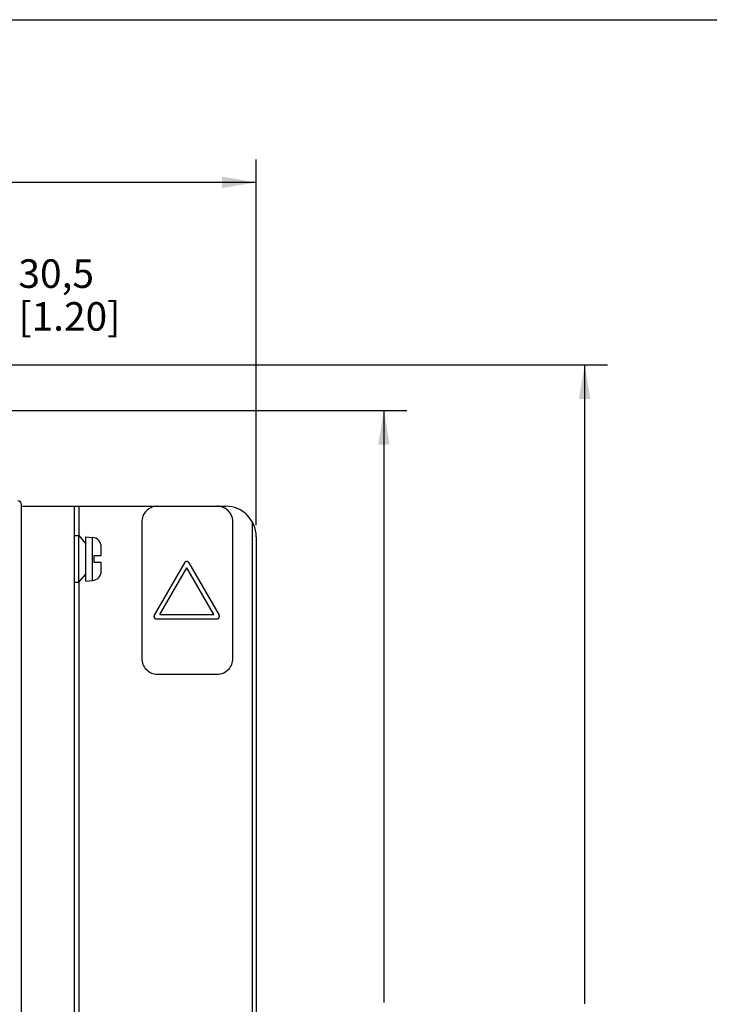
# Paper-space layout '10004648040_1_1' of a CAD drawing. Units: inches. Extents: x 0 to 34, y 0 to 22.
# Drawn here: x 13.2 to 17, y 16.6 to 22 of the extents above; entities that cross this region are included whole.
import ezdxf

# ---------------------------------------------------------------- set-up
doc = ezdxf.new("R2010")
doc.units = ezdxf.units.IN
doc.header["$LTSCALE"] = 1.87
doc.header["$MEASUREMENT"] = 0
doc.layers.get('0').update_dxf_attribs({"linetype": 'CONTINUOUS'})
doc.styles.get("Standard").update_dxf_attribs({"font": 'txt', "width": 0.8})
doc.dimstyles.new('DIMSTYLE_1', dxfattribs={"dimtxt": 0.15625, "dimasz": 0.1875, "dimexe": 0.125, "dimexo": 0.0625, "dimgap": 0.078125, "dimtad": 0, "dimtih": 1, "dimtoh": 1, "dimlfac": 1.5, "dimzin": 4, "dimdsep": 46, "dimtxsty": 'STANDARD', "dimblk": '_FILLED', "dimblk1": '_FILLED', "dimblk2": '_FILLED', "dimcen": 0.09, "dimazin": 1, "dimtfac": 1, "dimtofl": 0, "dimtmove": 0, "dimatfit": 3, "dimldrblk": '_FILLED', "dimfxl": 1, "dimtolj": 1, "dimtzin": 4, "dimarcsym": 0})

# ---------------------------------------------------------------- blocks, each defined once
blk = doc.blocks.new('_FILLED')
at = {"color": 0, "linetype": 'BYBLOCK'}
blk.add_solid([(0, 0), (-1, 0.167), (-1, -0.167)], dxfattribs=at)
blk = doc.blocks.new('*D1')
at = {"color": 2, "linetype": 'CONTINUOUS'}
for p, q in [((3.4832, 19.1926), (3.4832, 21.2341)), ((14.5168, 19.2306), (14.5168, 21.2341)), ((3.4832, 21.1091), (8.4844, 21.1091)), ((14.5168, 21.1091), (9.5156, 21.1091))]:
    blk.add_line(p, q, dxfattribs=at)
at = {"color": 2, "linetype": 'CONTINUOUS', "xscale": 0.1875, "yscale": 0.1875, "zscale": 0.1875, "rotation": 180}
blk.add_blockref('_FILLED', (3.4832, 21.1091), dxfattribs=at)
at = {"color": 2, "linetype": 'CONTINUOUS', "xscale": 0.1875, "yscale": 0.1875, "zscale": 0.1875}
blk.add_blockref('_FILLED', (14.5168, 21.1091), dxfattribs=at)
at = {"color": 2, "linetype": 'CONTINUOUS', "insert": (8.9375, 21.1872), "char_height": 0.15625, "width": 0.875, "attachment_point": 2, "line_spacing_factor": 0.9}
blk.add_mtext('420,38\\P[16.55]', dxfattribs=at)
blk = doc.blocks.new('*D2')
at = {"color": 2, "linetype": 'CONTINUOUS'}
for p, q in [((11.8953, 19.9222), (11.8953, 20.7341)), ((12.6958, 19.1637), (12.6958, 20.7341)), ((11.8953, 20.6091), (11.3953, 20.6091)), ((12.6958, 20.6091), (13.1359, 20.6091))]:
    blk.add_line(p, q, dxfattribs=at)
at = {"color": 2, "linetype": 'CONTINUOUS', "xscale": 0.1875, "yscale": 0.1875, "zscale": 0.1875}
blk.add_blockref('_FILLED', (11.8953, 20.6091), dxfattribs=at)
at = {"color": 2, "linetype": 'CONTINUOUS', "xscale": 0.1875, "yscale": 0.1875, "zscale": 0.1875, "rotation": 180}
blk.add_blockref('_FILLED', (12.6958, 20.6091), dxfattribs=at)
at = {"color": 2, "linetype": 'CONTINUOUS', "insert": (13.214, 20.6872), "char_height": 0.15625, "width": 0.75, "attachment_point": 1, "line_spacing_factor": 0.9}
blk.add_mtext('30,5\\P[1.20]', dxfattribs=at)
blk = doc.blocks.new('*D14')
at = {"color": 2, "linetype": 'CONTINUOUS'}
for p, q in [((12.3777, 20.1091), (16.4418, 20.1091)), ((16.3168, 20.1091), (16.3168, 16.6096)), ((16.3168, 12.5631), (16.3168, 16.0627)), ((12.3777, 12.5631), (16.4418, 12.5631))]:
    blk.add_line(p, q, dxfattribs=at)
at = {"color": 2, "linetype": 'CONTINUOUS', "xscale": 0.1875, "yscale": 0.1875, "zscale": 0.1875}
for p, rotation in [((16.3168, 20.1091), 90), ((16.3168, 12.5631), 270)]:
    blk.add_blockref('_FILLED', p, dxfattribs=dict(at, rotation=rotation))
at = {"color": 2, "linetype": 'CONTINUOUS', "insert": (16.1918, 16.5314), "char_height": 0.15625, "width": 0.875, "attachment_point": 2, "line_spacing_factor": 0.9}
blk.add_mtext('287,5\\P[11.32]', dxfattribs=at)
blk = doc.blocks.new('*D15')
at = {"color": 2, "linetype": 'CONTINUOUS'}
for p, q in [((11.9578, 19.8597), (15.3418, 19.8597)), ((15.2168, 19.8597), (15.2168, 16.6161)), ((15.2168, 12.8256), (15.2168, 16.0692)), ((12.026, 12.8256), (15.3418, 12.8256))]:
    blk.add_line(p, q, dxfattribs=at)
at = {"color": 2, "linetype": 'CONTINUOUS', "xscale": 0.1875, "yscale": 0.1875, "zscale": 0.1875}
for p, rotation in [((15.2168, 19.8597), 90), ((15.2168, 12.8256), 270)]:
    blk.add_blockref('_FILLED', p, dxfattribs=dict(at, rotation=rotation))
at = {"color": 2, "linetype": 'CONTINUOUS', "insert": (14.9668, 16.538), "char_height": 0.15625, "width": 0.875, "attachment_point": 2, "line_spacing_factor": 0.9}
blk.add_mtext('268\\P[10.55]', dxfattribs=at)

psp = doc.layouts.new('10004648040_1_1')

# ---------------------------------------------------------------- linework, layer by layer
at = {"color": 7, "linetype": 'CONTINUOUS'}
for p, q in [((0, 22), (34, 22)), ((13.2307, 13.3414), (13.2307, 19.344)), ((13.2307, 19.3348), (13.9762, 19.3348)), ((13.5194, 19.3348), (13.5194, 13.3506)), ((13.5454, 19.3348), (13.5454, 19.1722)), ((13.9762, 19.3348), (14.3501, 19.3348)), ((13.8895, 19.2481), (13.8896, 19.2481)), ((13.8896, 19.2481), (13.8896, 18.5015)), ((14.3895, 18.5015), (14.3895, 19.2481)), ((14.4945, 19.2514), (14.4945, 13.4339)), ((13.5194, 19.1738), (13.5441, 19.1738)), ((13.5441, 18.9184), (13.5441, 19.1738)), ((13.5441, 19.1738), (13.5828, 19.1294)), ((13.5828, 19.1678), (13.6198, 19.1645)), ((13.5828, 18.9244), (13.5828, 19.1678)), ((13.6198, 18.9277), (13.6198, 19.1645)), ((14.5168, 19.1681), (14.5168, 13.5172)), ((13.6677, 19.1117), (13.6678, 19.1117)), ((13.6678, 19.1117), (13.6678, 19.1122)), ((13.6678, 19.0658), (13.6678, 19.1092)), ((13.6284, 19.0658), (13.6678, 19.0658)), ((13.6284, 19.0264), (13.6284, 19.0658)), ((13.6678, 19.0264), (13.6284, 19.0264)), ((13.6678, 18.983), (13.6678, 19.0264)), ((14.124, 19.0251), (13.9586, 18.7387)), ((13.9884, 18.7417), (14.1362, 18.9977)), ((14.284, 18.7417), (14.1362, 18.9977)), ((14.1485, 19.0251), (14.3138, 18.7387)), ((13.5441, 18.9184), (13.5828, 18.9628)), ((13.6678, 18.9805), (13.6677, 18.9805)), ((13.6678, 18.98), (13.6678, 18.9805)), ((13.5194, 18.9184), (13.5441, 18.9184)), ((13.5454, 18.92), (13.5454, 16.4688)), ((13.5828, 18.9244), (13.6198, 18.9277)), ((13.9709, 18.7175), (14.3016, 18.7175)), ((13.9884, 18.7417), (14.284, 18.7417)), ((13.8895, 18.5015), (13.8896, 18.5015)), ((13.9762, 18.4148), (14.3029, 18.4148))]:
    psp.add_line(p, q, dxfattribs=at)
for centre, radius, start, end in [((13.211, 19.344), 0.0197, 0, 90), ((14.3029, 19.2483), 0.0865, 61.9014, 64.2801), ((14.3501, 19.1681), 0.1667, 0, 90), ((13.6153, 19.1122), 0.0525, 0, 85), ((13.6106, 19.1092), 0.0572, 1.2407, 2.4552), ((13.6103, 19.1092), 0.0575, 359.9995, 1.2406), ((13.6153, 18.98), 0.0525, 275, 360), ((13.6103, 18.983), 0.0575, 358.7594, 0.0005), ((13.6106, 18.983), 0.0572, 357.5448, 358.7594)]:
    psp.add_arc(centre, radius, start, end, dxfattribs=at)
for points, knots in [([(13.9762, 19.3348), (13.965, 19.3348), (13.9422, 19.3303), (13.9134, 19.311), (13.8941, 19.2822), (13.8896, 19.2594), (13.8896, 19.2481)], [0, 0, 0, 0, 0.250002, 0.499994, 0.749989, 1, 1, 1, 1]), ([(14.3405, 19.3262), (14.3347, 19.329), (14.3223, 19.3333), (14.3094, 19.3348), (14.3029, 19.3348)], [0, 0, 0, 0, 0.500001, 1, 1, 1, 1]), ([(14.3895, 19.2481), (14.3895, 19.2559), (14.3874, 19.2716), (14.3781, 19.2933), (14.3634, 19.3117), (14.3506, 19.3209), (14.3437, 19.3246)], [0, 0, 0, 0, 0.250018, 0.499999, 0.750001, 1, 1, 1, 1]), ([(14.1485, 19.0251), (14.1483, 19.0253), (14.148, 19.0257), (14.1476, 19.0262), (14.1474, 19.0266), (14.1471, 19.0269), (14.147, 19.0271), (14.1468, 19.0273), (14.1467, 19.0275), (14.1466, 19.0276), (14.1465, 19.0277), (14.1463, 19.0278), (14.1461, 19.028), (14.1458, 19.0283), (14.1455, 19.0286), (14.1451, 19.0289), (14.1449, 19.0291), (14.1447, 19.0293), (14.1446, 19.0293), (14.1446, 19.0294), (14.1445, 19.0294), (14.1444, 19.0295), (14.1443, 19.0295), (14.1442, 19.0296), (14.144, 19.0297), (14.1438, 19.0298), (14.1436, 19.03), (14.1432, 19.0302), (14.1429, 19.0304), (14.1426, 19.0305), (14.1424, 19.0306), (14.1423, 19.0307), (14.1421, 19.0308), (14.142, 19.0309), (14.142, 19.0309), (14.1419, 19.0309), (14.1418, 19.031), (14.1417, 19.031), (14.1415, 19.0311), (14.1412, 19.0312), (14.1407, 19.0313), (14.1403, 19.0315), (14.1399, 19.0316), (14.1396, 19.0317), (14.1395, 19.0317), (14.1393, 19.0318), (14.1392, 19.0318), (14.139, 19.0318), (14.1387, 19.0319), (14.1384, 19.0319), (14.1381, 19.0319), (14.1376, 19.032), (14.1372, 19.032), (14.1369, 19.0321), (14.1367, 19.0321), (14.1366, 19.0321), (14.1365, 19.0321), (14.1364, 19.0321), (14.1363, 19.0321), (14.1362, 19.0321), (14.1362, 19.0321), (14.1361, 19.0321), (14.136, 19.0321), (14.1359, 19.0321), (14.1357, 19.0321), (14.1355, 19.0321), (14.1352, 19.032), (14.1348, 19.032), (14.1344, 19.0319), (14.134, 19.0319), (14.1337, 19.0319), (14.1335, 19.0318), (14.1333, 19.0318), (14.1331, 19.0318), (14.133, 19.0317), (14.1328, 19.0317), (14.1325, 19.0316), (14.1321, 19.0315), (14.1317, 19.0313), (14.1313, 19.0312), (14.1309, 19.0311), (14.1307, 19.031), (14.1306, 19.031), (14.1306, 19.0309), (14.1305, 19.0309), (14.1304, 19.0309), (14.1303, 19.0308), (14.1302, 19.0307), (14.13, 19.0306), (14.1298, 19.0305), (14.1295, 19.0304), (14.1292, 19.0302), (14.1289, 19.03), (14.1286, 19.0298), (14.1284, 19.0297), (14.1282, 19.0296), (14.1281, 19.0295), (14.128, 19.0295), (14.1279, 19.0294), (14.1279, 19.0294), (14.1278, 19.0293), (14.1277, 19.0293), (14.1276, 19.0291), (14.1273, 19.0289), (14.127, 19.0286), (14.1266, 19.0283), (14.1263, 19.028), (14.1261, 19.0278), (14.126, 19.0277), (14.1258, 19.0276), (14.1257, 19.0275), (14.1256, 19.0273), (14.1255, 19.0271), (14.1253, 19.0269), (14.1251, 19.0266), (14.1248, 19.0262), (14.1244, 19.0257), (14.1242, 19.0253), (14.124, 19.0251)], [0, 0, 0, 0, 0.03125, 0.046875, 0.0625, 0.078125, 0.085938, 0.09375, 0.101562, 0.105469, 0.109375, 0.117188, 0.125, 0.140625, 0.15625, 0.171875, 0.1875, 0.191406, 0.195312, 0.197266, 0.199219, 0.203125, 0.207031, 0.210938, 0.21875, 0.226562, 0.234375, 0.25, 0.265625, 0.273438, 0.28125, 0.289062, 0.292969, 0.296875, 0.300781, 0.302734, 0.304688, 0.308594, 0.3125, 0.328125, 0.34375, 0.359375, 0.375, 0.382812, 0.390625, 0.394531, 0.398438, 0.40625, 0.414062, 0.421875, 0.4375, 0.453125, 0.46875, 0.476562, 0.484375, 0.488281, 0.492188, 0.496094, 0.498047, 0.5, 0.501953, 0.503906, 0.507812, 0.511719, 0.515625, 0.523438, 0.53125, 0.546875, 0.5625, 0.578125, 0.585938, 0.59375, 0.601562, 0.605469, 0.609375, 0.617188, 0.625, 0.640625, 0.65625, 0.671875, 0.6875, 0.691406, 0.695312, 0.697266, 0.699219, 0.703125, 0.707031, 0.710938, 0.71875, 0.726562, 0.734375, 0.75, 0.765625, 0.773438, 0.78125, 0.789062, 0.792969, 0.796875, 0.800781, 0.802734, 0.804688, 0.808594, 0.8125, 0.828125, 0.84375, 0.859375, 0.875, 0.882812, 0.890625, 0.894531, 0.898438, 0.90625, 0.914062, 0.921875, 0.9375, 0.953125, 0.96875, 1, 1, 1, 1]), ([(13.9586, 18.7387), (13.9585, 18.7384), (13.9583, 18.738), (13.9581, 18.7374), (13.9579, 18.737), (13.9577, 18.7366), (13.9576, 18.7363), (13.9575, 18.7361), (13.9574, 18.736), (13.9574, 18.7358), (13.9574, 18.7356), (13.9573, 18.7355), (13.9573, 18.7352), (13.9572, 18.7348), (13.9571, 18.7343), (13.957, 18.7339), (13.9569, 18.7335), (13.9569, 18.7333), (13.9569, 18.7332), (13.9568, 18.7331), (13.9568, 18.7331), (13.9568, 18.733), (13.9568, 18.7329), (13.9568, 18.7327), (13.9568, 18.7325), (13.9568, 18.7323), (13.9568, 18.732), (13.9568, 18.7316), (13.9568, 18.7312), (13.9568, 18.7309), (13.9568, 18.7307), (13.9568, 18.7305), (13.9568, 18.7303), (13.9568, 18.7302), (13.9568, 18.7301), (13.9568, 18.73), (13.9569, 18.73), (13.9569, 18.7299), (13.9569, 18.7296), (13.957, 18.7293), (13.9571, 18.7289), (13.9572, 18.7284), (13.9573, 18.728), (13.9573, 18.7277), (13.9574, 18.7275), (13.9574, 18.7274), (13.9574, 18.7272), (13.9575, 18.7271), (13.9576, 18.7268), (13.9577, 18.7266), (13.9579, 18.7262), (13.9581, 18.7258), (13.9582, 18.7254), (13.9584, 18.7252), (13.9584, 18.725), (13.9585, 18.7248), (13.9585, 18.7247), (13.9586, 18.7247), (13.9586, 18.7246), (13.9586, 18.7245), (13.9587, 18.7245), (13.9587, 18.7244), (13.9588, 18.7243), (13.9588, 18.7243), (13.9589, 18.7241), (13.959, 18.724), (13.9592, 18.7237), (13.9594, 18.7234), (13.9597, 18.723), (13.9599, 18.7227), (13.9601, 18.7225), (13.9603, 18.7223), (13.9604, 18.7221), (13.9605, 18.722), (13.9606, 18.7219), (13.9607, 18.7218), (13.961, 18.7216), (13.9613, 18.7213), (13.9616, 18.721), (13.9619, 18.7207), (13.9622, 18.7205), (13.9624, 18.7203), (13.9624, 18.7203), (13.9625, 18.7202), (13.9626, 18.7202), (13.9626, 18.7201), (13.9627, 18.7201), (13.9629, 18.72), (13.963, 18.7199), (13.9632, 18.7198), (13.9635, 18.7196), (13.9638, 18.7194), (13.9642, 18.7192), (13.9644, 18.7191), (13.9646, 18.719), (13.9648, 18.7189), (13.9649, 18.7188), (13.965, 18.7187), (13.9651, 18.7187), (13.9652, 18.7187), (13.9653, 18.7186), (13.9654, 18.7186), (13.9656, 18.7185), (13.9659, 18.7184), (13.9663, 18.7183), (13.9668, 18.7181), (13.9672, 18.718), (13.9674, 18.7179), (13.9676, 18.7179), (13.9678, 18.7178), (13.9679, 18.7178), (13.9681, 18.7178), (13.9683, 18.7177), (13.9686, 18.7177), (13.969, 18.7177), (13.9695, 18.7176), (13.9701, 18.7176), (13.9706, 18.7175), (13.9709, 18.7175)], [0, 0, 0, 0, 0.03125, 0.046875, 0.0625, 0.078125, 0.085938, 0.09375, 0.101562, 0.105469, 0.109375, 0.117188, 0.125, 0.140625, 0.15625, 0.171875, 0.1875, 0.191406, 0.195312, 0.197266, 0.199219, 0.203125, 0.207031, 0.210938, 0.21875, 0.226562, 0.234375, 0.25, 0.265625, 0.273438, 0.28125, 0.289062, 0.292969, 0.296875, 0.300781, 0.302734, 0.304688, 0.308594, 0.3125, 0.328125, 0.34375, 0.359375, 0.375, 0.382812, 0.390625, 0.394531, 0.398438, 0.40625, 0.414062, 0.421875, 0.4375, 0.453125, 0.46875, 0.476562, 0.484375, 0.488281, 0.492188, 0.496094, 0.498047, 0.5, 0.501953, 0.503906, 0.507812, 0.511719, 0.515625, 0.523438, 0.53125, 0.546875, 0.5625, 0.578125, 0.585938, 0.59375, 0.601562, 0.605469, 0.609375, 0.617188, 0.625, 0.640625, 0.65625, 0.671875, 0.6875, 0.691406, 0.695312, 0.697266, 0.699219, 0.703125, 0.707031, 0.710938, 0.71875, 0.726562, 0.734375, 0.75, 0.765625, 0.773438, 0.78125, 0.789062, 0.792969, 0.796875, 0.800781, 0.802734, 0.804688, 0.808594, 0.8125, 0.828125, 0.84375, 0.859375, 0.875, 0.882812, 0.890625, 0.894531, 0.898438, 0.90625, 0.914062, 0.921875, 0.9375, 0.953125, 0.96875, 1, 1, 1, 1]), ([(14.3016, 18.7175), (14.3019, 18.7175), (14.3023, 18.7176), (14.303, 18.7176), (14.3034, 18.7177), (14.3038, 18.7177), (14.3041, 18.7177), (14.3043, 18.7178), (14.3045, 18.7178), (14.3047, 18.7178), (14.3048, 18.7179), (14.305, 18.7179), (14.3053, 18.718), (14.3057, 18.7181), (14.3061, 18.7183), (14.3065, 18.7184), (14.3069, 18.7185), (14.3071, 18.7186), (14.3072, 18.7186), (14.3072, 18.7187), (14.3073, 18.7187), (14.3074, 18.7187), (14.3075, 18.7188), (14.3076, 18.7189), (14.3078, 18.719), (14.308, 18.7191), (14.3083, 18.7192), (14.3086, 18.7194), (14.3089, 18.7196), (14.3092, 18.7198), (14.3094, 18.7199), (14.3096, 18.72), (14.3097, 18.7201), (14.3098, 18.7201), (14.3099, 18.7202), (14.3099, 18.7202), (14.31, 18.7203), (14.3101, 18.7203), (14.3102, 18.7205), (14.3105, 18.7207), (14.3108, 18.721), (14.3112, 18.7213), (14.3115, 18.7216), (14.3117, 18.7218), (14.3118, 18.7219), (14.312, 18.722), (14.3121, 18.7221), (14.3122, 18.7223), (14.3123, 18.7225), (14.3125, 18.7227), (14.3127, 18.723), (14.313, 18.7234), (14.3132, 18.7237), (14.3134, 18.724), (14.3135, 18.7241), (14.3136, 18.7243), (14.3137, 18.7243), (14.3137, 18.7244), (14.3138, 18.7245), (14.3138, 18.7245), (14.3138, 18.7246), (14.3139, 18.7247), (14.3139, 18.7247), (14.314, 18.7248), (14.314, 18.725), (14.3141, 18.7252), (14.3142, 18.7254), (14.3144, 18.7258), (14.3146, 18.7262), (14.3147, 18.7266), (14.3148, 18.7268), (14.3149, 18.7271), (14.315, 18.7272), (14.315, 18.7274), (14.3151, 18.7275), (14.3151, 18.7277), (14.3152, 18.728), (14.3153, 18.7284), (14.3154, 18.7289), (14.3155, 18.7293), (14.3155, 18.7296), (14.3156, 18.7299), (14.3156, 18.73), (14.3156, 18.73), (14.3156, 18.7301), (14.3156, 18.7302), (14.3156, 18.7303), (14.3156, 18.7305), (14.3156, 18.7307), (14.3156, 18.7309), (14.3156, 18.7312), (14.3156, 18.7316), (14.3156, 18.732), (14.3156, 18.7323), (14.3156, 18.7325), (14.3156, 18.7327), (14.3156, 18.7329), (14.3156, 18.733), (14.3156, 18.7331), (14.3156, 18.7331), (14.3156, 18.7332), (14.3156, 18.7333), (14.3155, 18.7335), (14.3155, 18.7339), (14.3154, 18.7343), (14.3153, 18.7348), (14.3152, 18.7352), (14.3151, 18.7355), (14.3151, 18.7356), (14.315, 18.7358), (14.315, 18.736), (14.3149, 18.7361), (14.3148, 18.7363), (14.3147, 18.7366), (14.3146, 18.737), (14.3144, 18.7374), (14.3141, 18.738), (14.3139, 18.7384), (14.3138, 18.7387)], [0, 0, 0, 0, 0.03125, 0.046875, 0.0625, 0.078125, 0.085938, 0.09375, 0.101562, 0.105469, 0.109375, 0.117188, 0.125, 0.140625, 0.15625, 0.171875, 0.1875, 0.191406, 0.195312, 0.197266, 0.199219, 0.203125, 0.207031, 0.210938, 0.21875, 0.226562, 0.234375, 0.25, 0.265625, 0.273438, 0.28125, 0.289062, 0.292969, 0.296875, 0.300781, 0.302734, 0.304688, 0.308594, 0.3125, 0.328125, 0.34375, 0.359375, 0.375, 0.382812, 0.390625, 0.394531, 0.398438, 0.40625, 0.414062, 0.421875, 0.4375, 0.453125, 0.46875, 0.476562, 0.484375, 0.488281, 0.492188, 0.496094, 0.498047, 0.5, 0.501953, 0.503906, 0.507812, 0.511719, 0.515625, 0.523438, 0.53125, 0.546875, 0.5625, 0.578125, 0.585938, 0.59375, 0.601562, 0.605469, 0.609375, 0.617188, 0.625, 0.640625, 0.65625, 0.671875, 0.6875, 0.691406, 0.695312, 0.697266, 0.699219, 0.703125, 0.707031, 0.710938, 0.71875, 0.726562, 0.734375, 0.75, 0.765625, 0.773438, 0.78125, 0.789062, 0.792969, 0.796875, 0.800781, 0.802734, 0.804688, 0.808594, 0.8125, 0.828125, 0.84375, 0.859375, 0.875, 0.882812, 0.890625, 0.894531, 0.898438, 0.90625, 0.914062, 0.921875, 0.9375, 0.953125, 0.96875, 1, 1, 1, 1]), ([(13.8896, 18.5015), (13.8896, 18.4902), (13.8941, 18.4674), (13.9134, 18.4386), (13.9422, 18.4193), (13.965, 18.4148), (13.9762, 18.4148)], [0, 0, 0, 0, 0.250011, 0.500006, 0.749998, 1, 1, 1, 1]), ([(14.3029, 18.4148), (14.3142, 18.4148), (14.3369, 18.4193), (14.3657, 18.4386), (14.385, 18.4674), (14.3895, 18.4902), (14.3895, 18.5015)], [0, 0, 0, 0, 0.250002, 0.499994, 0.749989, 1, 1, 1, 1])]:
    psp.add_open_spline(points, degree=3, knots=knots, dxfattribs=at)

# ---------------------------------------------------------------- dimensions: what is measured, and where the dimension line sits
at = {"color": 2, "linetype": 'CONTINUOUS'}
dim = psp.add_linear_dim(base=(14.5168, 21.1091), p1=(3.4832, 19.1301), p2=(14.5168, 19.1681), text='<>\\P[]', dimstyle='DIMSTYLE_1', dxfattribs=at)
dim.commit()
dim.dimension.update_dxf_attribs({"geometry": '*D1', "text_midpoint": (9, 20.9919), "dimtype": 160})
for base, p1, p2, angle, picture, middle in [((11.8953, 20.6091), (12.6958, 19.1012), (11.8953, 19.8597), 180, '*D2', (13.589, 20.4919)), ((16.3168, 20.1091), (12.3152, 12.5631), (12.3152, 20.1091), 90, '*D14', (16.3168, 16.3361)), ((15.2168, 12.8256), (11.8953, 19.8597), (11.9635, 12.8256), 270, '*D15', (15.2168, 16.3427))]:
    dim = psp.add_linear_dim(base=base, p1=p1, p2=p2, angle=angle, text='<>\\P[]', dimstyle='DIMSTYLE_1', dxfattribs=at)
    dim.commit()
    dim.dimension.update_dxf_attribs({"geometry": picture, "text_midpoint": middle, "dimtype": 160})

doc.saveas('drawing.dxf')
